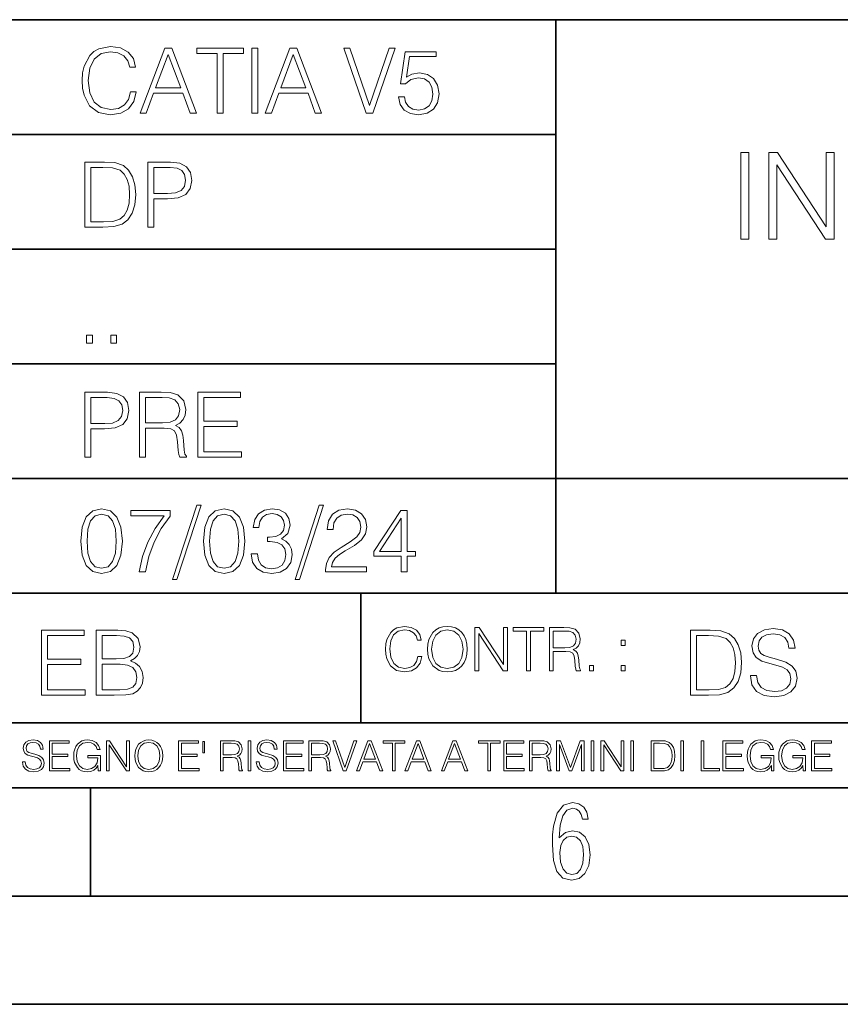
# Model space of a CAD drawing. Extents: x 0 to 420, y 0 to 297.
# Drawn here: x 264 to 302, y 0 to 46 of the extents above; entities that cross this region are included whole.
import ezdxf

# ---------------------------------------------------------------- set-up
doc = ezdxf.new("R2010")
doc.units = 0

msp = doc.modelspace()

# ---------------------------------------------------------------- linework, layer by layer
at = {"color": 7, "lineweight": 35}
for p, q in [((234.999802, 45.500252), (410, 45.500252)), ((288.999786, 25.05073), (288.999786, 45.500252)), ((254.999802, 40.200249), (288.999786, 40.200249)), ((254.999802, 34.900249), (288.999786, 34.900249)), ((254.999802, 29.60025), (288.999786, 29.60025)), ((288.999786, 19.00025), (288.999786, 25.05073)), ((254.999802, 24.300249), (410, 24.300249)), ((234.999802, 19.00025), (329.999786, 19.00025)), ((279.999786, 13.00025), (279.999786, 19.00025)), ((234.999802, 13.00025), (410, 13.00025)), ((25.000401, 9.99976), (410, 9.99976)), ((234.999802, 10.00025), (410, 10.00025)), ((267.5, 4.99976), (267.5, 9.99976)), ((257.5, 4.99976), (267.5, 4.99976)), ((267.5, 4.99976), (415, 4.99976)), ((0, 0), (420, 0)), ((0, 0), (420, 0))]:
    msp.add_line(p, q, dxfattribs=at)
at = {"color": 7, "lineweight": 18}
for points in [[(269.344757, 42.166176), (269.261322, 41.819859), (269.073547, 41.561169), (268.794006, 41.402615), (268.435181, 41.348373), (268.001221, 41.435993), (267.675781, 41.694687), (267.467163, 42.120277), (267.39624, 42.696075), (267.467163, 43.263531), (267.6716, 43.676605), (267.992889, 43.931126), (268.426819, 44.018749), (268.768982, 43.968678), (269.040192, 43.826813), (269.227936, 43.601501), (269.315552, 43.309429), (269.586761, 43.309429), (269.486633, 43.701641), (269.24881, 44.002056), (268.889984, 44.193993), (268.426819, 44.264923), (267.884399, 44.156437), (267.659088, 44.027092), (267.467163, 43.847675), (267.204285, 43.355328), (267.133362, 43.042393), (267.112488, 42.691906), (267.133362, 42.333073), (267.204285, 42.020138), (267.462982, 41.519444), (267.876068, 41.206509), (268.418488, 41.102196), (268.898315, 41.177299), (269.265503, 41.381752), (269.507507, 41.715549), (269.615967, 42.166176)], [(269.791229, 41.185646), (270.079132, 41.185646), (270.421265, 42.103588), (271.773132, 42.103588), (272.111115, 41.185646), (272.399017, 41.185646), (271.259918, 44.185646), (270.930298, 44.185646)], [(273.354492, 41.185646), (273.629883, 41.185646), (273.629883, 43.939472), (274.564514, 43.939472), (274.564514, 44.185646), (272.419861, 44.185646), (272.419861, 43.939472), (273.354492, 43.939472)], [(274.956726, 41.185646), (275.232117, 41.185646), (275.232117, 44.185646), (274.956726, 44.185646)], [(275.570068, 41.185646), (275.857971, 41.185646), (276.200134, 42.103588), (277.552002, 42.103588), (277.889984, 41.185646), (278.177856, 41.185646), (277.038788, 44.185646), (276.709167, 44.185646)], [(280.243225, 41.185646), (280.53949, 41.185646), (281.57843, 44.185646), (281.298859, 44.185646), (280.393433, 41.536133), (279.488037, 44.185646), (279.200134, 44.185646)], [(270.513062, 42.349762), (271.093018, 43.893574), (271.677185, 42.349762)], [(276.291931, 42.349762), (276.871887, 43.893574), (277.456024, 42.349762)], [(281.732819, 41.936687), (281.807922, 41.586201), (281.999847, 41.323338), (282.283569, 41.16061), (282.659088, 41.102196), (283.0513, 41.17313), (283.347534, 41.360889), (283.53949, 41.665478), (283.606232, 42.074379), (283.53949, 42.470764), (283.355896, 42.775352), (283.067993, 42.967289), (282.696655, 43.038219), (282.350342, 42.988148), (282.099976, 42.85046), (282.241852, 43.797607), (283.472717, 43.797607), (283.472717, 44.018749), (282.045746, 44.018749), (281.824615, 42.529179), (282.054077, 42.529179), (282.296082, 42.741974), (282.650757, 42.817078), (282.930298, 42.762836), (283.143097, 42.612629), (283.272461, 42.374798), (283.32251, 42.061863), (283.276611, 41.748928), (283.147278, 41.519444), (282.93866, 41.373405), (282.66745, 41.323338), (282.39624, 41.365063), (282.191772, 41.490234), (282.058258, 41.682171), (282.004028, 41.936687)], [(297.553009, 35.363895), (297.920197, 35.363895), (297.920197, 39.363895), (297.553009, 39.363895)], [(298.843689, 35.363895), (299.210876, 35.363895), (299.210876, 38.79644), (301.458435, 35.363895), (301.864563, 35.363895), (301.864563, 39.363895), (301.497375, 39.363895), (301.497375, 35.931351), (299.249817, 39.363895), (298.843689, 39.363895)], [(267.946991, 38.918949), (267.241852, 38.918949), (267.241852, 35.918949), (268.067993, 35.918949), (268.577026, 35.939812), (268.965088, 36.048294), (269.232117, 36.25692), (269.432404, 36.557335), (269.553406, 36.945374), (269.595123, 37.425209), (269.553406, 37.871662), (269.444916, 38.243011), (269.265503, 38.539253), (269.027649, 38.756222), (268.631287, 38.893913), (268.151459, 38.918949)], [(270.150055, 35.918949), (270.425446, 35.918949), (270.425446, 37.220757), (271.063812, 37.220757), (271.552002, 37.270828), (271.902496, 37.429379), (272.111115, 37.696419), (272.182037, 38.076111), (272.119446, 38.443287), (271.931702, 38.706154), (271.627106, 38.864708), (271.197327, 38.918949), (270.150055, 38.918949)], [(267.517242, 36.165123), (267.517242, 38.672775), (268.067993, 38.672775), (268.526978, 38.651913), (268.877441, 38.539253), (269.065216, 38.35984), (269.19873, 38.113663), (269.282196, 37.800728), (269.311401, 37.416862), (269.282196, 37.016308), (269.19873, 36.695026), (269.056854, 36.448853), (268.856598, 36.277782), (268.531128, 36.181816), (268.097198, 36.165123)], [(270.425446, 37.466934), (270.425446, 38.672775), (271.184814, 38.672775), (271.501923, 38.635223), (271.723083, 38.526737), (271.852417, 38.343147), (271.898315, 38.080284), (271.844086, 37.792385), (271.693878, 37.604622), (271.435181, 37.49614), (271.067993, 37.466934)], [(267.325287, 30.552248), (267.600677, 30.552248), (267.600677, 30.923597), (267.325287, 30.923597)], [(268.435181, 30.552248), (268.710541, 30.552248), (268.710541, 30.923597), (268.435181, 30.923597)], [(267.241852, 25.285646), (267.517242, 25.285646), (267.517242, 26.587454), (268.155609, 26.587454), (268.643799, 26.637524), (268.994293, 26.796078), (269.202911, 27.063114), (269.273834, 27.44281), (269.211243, 27.809986), (269.023499, 28.072851), (268.718903, 28.231403), (268.289124, 28.285646), (267.241852, 28.285646)], [(269.762024, 25.285646), (270.037384, 25.285646), (270.037384, 26.629179), (270.913605, 26.629179), (271.209869, 26.599972), (271.389282, 26.499832), (271.481079, 26.303726), (271.526978, 25.990793), (271.560333, 25.594408), (271.585388, 25.406649), (271.627106, 25.285646), (271.931702, 25.285646), (271.931702, 25.327372), (271.86911, 25.423338), (271.835724, 25.602753), (271.798187, 26.053379), (271.768982, 26.307899), (271.714722, 26.504005), (271.606232, 26.650042), (271.422668, 26.750181), (271.627106, 26.858664), (271.781494, 27.017218), (271.873291, 27.230013), (271.906647, 27.488707), (271.810699, 27.889263), (271.53949, 28.164644), (271.188995, 28.268957), (270.763397, 28.285646), (269.762024, 28.285646)], [(272.461609, 25.285646), (274.476898, 25.285646), (274.476898, 25.531822), (272.736969, 25.531822), (272.736969, 26.704283), (274.280792, 26.704283), (274.280792, 26.950459), (272.736969, 26.950459), (272.736969, 28.039471), (274.426819, 28.039471), (274.426819, 28.285646), (272.461609, 28.285646)], [(267.517242, 26.83363), (267.517242, 28.039471), (268.276611, 28.039471), (268.593719, 28.001919), (268.81488, 27.893435), (268.944214, 27.709846), (268.990112, 27.446981), (268.935852, 27.159082), (268.785645, 26.971321), (268.526978, 26.862837), (268.15979, 26.83363)], [(270.037384, 26.875355), (270.037384, 28.039471), (270.817657, 28.039471), (271.143097, 28.022781), (271.397614, 27.93516), (271.560333, 27.743227), (271.622925, 27.480362), (271.572876, 27.200806), (271.431, 27.013046), (271.184814, 26.904562), (270.834351, 26.875355)], [(267.062439, 21.404284), (267.125031, 20.75338), (267.308594, 20.281893), (267.609039, 19.998165), (268.017914, 19.902199), (268.422668, 19.993992), (268.727234, 20.281893), (268.910828, 20.749208), (268.9776, 21.400112), (268.910828, 22.046843), (268.727234, 22.518332), (268.422668, 22.802059), (268.017914, 22.902199), (267.609039, 22.806231), (267.308594, 22.522503), (267.125031, 22.051016)], [(269.753662, 19.985647), (270.045746, 19.985647), (270.200134, 20.694965), (270.437958, 21.36256), (270.767578, 21.980083), (271.188995, 22.564228), (271.188995, 22.818748), (269.373962, 22.818748), (269.373962, 22.572573), (270.909454, 22.572573), (270.492188, 21.984257), (270.158386, 21.358387), (269.912231, 20.690794)], [(272.41571, 23.064924), (271.293304, 19.63516), (271.497772, 19.63516), (272.615967, 23.064924)], [(272.720276, 21.404284), (272.782867, 20.75338), (272.966461, 20.281893), (273.266876, 19.998165), (273.675781, 19.902199), (274.080505, 19.993992), (274.385101, 20.281893), (274.568695, 20.749208), (274.635437, 21.400112), (274.568695, 22.046843), (274.385101, 22.518332), (274.080505, 22.802059), (273.675781, 22.902199), (273.266876, 22.806231), (272.966461, 22.522503), (272.782867, 22.051016)], [(274.931702, 20.820139), (274.931702, 20.811794), (274.994293, 20.427929), (275.182037, 20.144201), (275.478271, 19.964785), (275.878845, 19.902199), (276.266876, 19.964785), (276.563141, 20.135857), (276.750885, 20.411238), (276.817657, 20.774242), (276.784271, 21.032934), (276.688293, 21.245731), (276.533905, 21.404284), (276.321136, 21.508596), (276.621552, 21.763115), (276.725861, 22.146982), (276.66745, 22.455744), (276.5047, 22.693575), (276.241852, 22.847956), (275.899719, 22.902199), (275.540863, 22.839611), (275.269653, 22.672712), (275.094421, 22.397329), (275.023499, 22.034327), (275.282166, 22.034327), (275.328064, 22.305536), (275.449066, 22.509987), (275.636841, 22.63516), (275.895538, 22.681057), (276.125031, 22.639332), (276.304443, 22.530849), (276.421265, 22.359777), (276.462982, 22.146982), (276.417084, 21.900806), (276.28775, 21.729736), (276.07077, 21.621252), (275.778717, 21.587872), (275.674377, 21.592045), (275.674377, 21.37925), (275.799561, 21.383421), (276.12085, 21.345869), (276.350342, 21.233213), (276.488037, 21.045452), (276.533905, 20.782587), (276.488037, 20.503033), (276.358673, 20.294409), (276.145874, 20.165064), (275.862152, 20.123339), (275.590942, 20.169235), (275.386505, 20.306927), (275.257141, 20.523895), (275.215424, 20.820139)], [(278.073547, 23.064924), (276.951172, 19.63516), (277.155609, 19.63516), (278.273834, 23.064924)], [(278.365631, 19.985647), (280.247406, 19.985647), (280.247406, 20.219305), (278.636841, 20.219305), (278.68692, 20.423756), (278.812073, 20.611517), (278.999847, 20.782587), (279.262695, 20.953659), (279.696655, 21.199833), (280.030457, 21.458527), (280.205688, 21.73391), (280.264099, 22.059361), (280.201508, 22.405674), (280.022095, 22.672712), (279.742554, 22.839611), (279.379547, 22.902199), (278.983154, 22.835438), (278.691071, 22.647678), (278.503326, 22.34726), (278.432404, 21.934187), (278.707764, 21.934187), (278.749512, 22.247122), (278.878845, 22.472435), (279.087463, 22.605953), (279.371185, 22.656023), (279.625702, 22.614298), (279.821808, 22.497469), (279.94281, 22.305536), (279.988708, 22.051016), (279.94281, 21.80484), (279.809296, 21.596218), (279.5047, 21.370905), (279.079132, 21.116385), (278.762024, 20.886898), (278.536713, 20.644896), (278.403168, 20.377859), (278.36145, 20.073269)], [(281.853821, 19.985647), (282.129181, 19.985647), (282.129181, 20.707483), (282.513062, 20.707483), (282.513062, 20.928623), (282.129181, 20.928623), (282.129181, 22.818748), (281.832947, 22.818748), (280.5979, 20.928623), (280.5979, 20.707483), (281.853821, 20.707483)], [(267.346161, 21.404284), (267.383698, 21.95505), (267.508881, 22.34726), (267.717499, 22.576746), (268.017914, 22.656023), (268.314178, 22.576746), (268.526978, 22.34726), (268.65213, 21.95505), (268.693878, 21.404284), (268.65213, 20.845175), (268.526978, 20.457136), (268.314178, 20.223478), (268.017914, 20.148373), (267.717499, 20.223478), (267.508881, 20.457136), (267.383698, 20.849346)], [(273.004028, 21.404284), (273.041565, 21.95505), (273.166748, 22.34726), (273.375366, 22.576746), (273.675781, 22.656023), (273.972015, 22.576746), (274.184814, 22.34726), (274.309998, 21.95505), (274.351715, 21.404284), (274.309998, 20.845175), (274.184814, 20.457136), (273.972015, 20.223478), (273.675781, 20.148373), (273.375366, 20.223478), (273.166748, 20.457136), (273.041565, 20.849346)], [(281.853821, 20.928623), (280.848236, 20.928623), (281.853821, 22.472435)], [(282.624268, 16.066454), (282.568634, 15.835577), (282.443451, 15.663116), (282.25708, 15.557413), (282.017853, 15.521252), (281.728577, 15.579666), (281.511597, 15.752128), (281.372528, 16.035854), (281.325226, 16.419722), (281.372528, 16.798025), (281.50882, 17.073406), (281.723022, 17.243088), (282.012299, 17.301502), (282.240387, 17.268122), (282.421204, 17.173546), (282.546387, 17.023338), (282.604797, 16.828623), (282.785614, 16.828623), (282.718842, 17.090097), (282.560272, 17.290375), (282.321075, 17.418331), (282.012299, 17.465618), (281.650696, 17.393295), (281.500488, 17.307066), (281.372528, 17.187454), (281.197296, 16.859221), (281.149994, 16.650599), (281.136078, 16.416941), (281.149994, 16.177719), (281.197296, 15.969095), (281.369751, 15.635299), (281.645142, 15.426676), (282.006744, 15.357135), (282.32663, 15.407204), (282.571411, 15.543505), (282.732758, 15.766036), (282.805084, 16.066454)], [(283.072113, 16.411377), (283.086029, 16.174936), (283.136078, 15.969095), (283.319672, 15.638081), (283.608978, 15.429458), (283.786987, 15.376606), (283.987274, 15.357135), (284.184753, 15.376606), (284.362793, 15.429458), (284.521332, 15.515688), (284.654877, 15.638081), (284.760559, 15.788289), (284.83844, 15.969095), (284.885742, 16.174936), (284.905212, 16.411377), (284.888519, 16.645035), (284.83844, 16.850876), (284.760559, 17.031683), (284.654877, 17.184673), (284.521332, 17.304283), (284.362793, 17.390514), (284.184753, 17.446148), (283.987274, 17.465618), (283.786987, 17.446148), (283.608978, 17.390514), (283.453186, 17.304283), (283.319672, 17.184673), (283.136078, 16.850876), (283.086029, 16.642252)], [(283.261261, 16.411377), (283.314117, 16.784117), (283.461548, 17.065062), (283.692413, 17.240305), (283.987274, 17.301502), (284.284912, 17.240305), (284.513, 17.065062), (284.663208, 16.786898), (284.716064, 16.411377), (284.663208, 16.033073), (284.513, 15.75491), (284.284912, 15.579666), (283.987274, 15.521252), (283.689636, 15.579666), (283.461548, 15.75491), (283.31134, 16.033073)], [(285.264038, 15.412767), (285.447632, 15.412767), (285.447632, 17.12904), (286.571411, 15.412767), (286.774475, 15.412767), (286.774475, 17.412767), (286.590881, 17.412767), (286.590881, 15.696495), (285.467102, 17.412767), (285.264038, 17.412767)], [(287.647919, 15.412767), (287.831482, 15.412767), (287.831482, 17.24865), (288.45459, 17.24865), (288.45459, 17.412767), (287.024811, 17.412767), (287.024811, 17.24865), (287.647919, 17.24865)], [(288.702148, 15.412767), (288.885742, 15.412767), (288.885742, 16.308456), (289.469879, 16.308456), (289.667389, 16.288984), (289.786987, 16.222225), (289.848175, 16.091488), (289.878784, 15.882865), (289.901031, 15.618608), (289.917725, 15.493435), (289.945557, 15.412767), (290.14859, 15.412767), (290.14859, 15.440584), (290.106873, 15.504561), (290.084625, 15.624172), (290.059601, 15.924589), (290.040131, 16.094269), (290.003967, 16.225006), (289.931641, 16.322365), (289.809235, 16.389124), (289.945557, 16.461447), (290.048462, 16.567148), (290.10965, 16.709013), (290.131927, 16.881474), (290.067932, 17.148512), (289.887115, 17.3321), (289.653473, 17.401642), (289.369751, 17.412767), (288.702148, 17.412767)], [(297.991638, 15.195244), (297.991638, 15.174381), (298.062561, 14.757135), (298.279541, 14.452546), (298.630005, 14.268957), (299.109833, 14.202198), (299.539612, 14.264785), (299.865051, 14.435856), (300.069519, 14.707066), (300.144623, 15.07007), (300.086212, 15.39135), (299.915131, 15.633352), (299.623047, 15.812768), (299.20163, 15.950459), (298.851166, 16.038082), (298.621674, 16.113186), (298.467285, 16.217497), (298.375488, 16.35936), (298.346283, 16.551294), (298.388, 16.789124), (298.521515, 16.96854), (298.738495, 17.077024), (299.034729, 17.11875), (299.343506, 17.072851), (299.577148, 16.943506), (299.719025, 16.734882), (299.773254, 16.451155), (300.057007, 16.451155), (299.981903, 16.835022), (299.781616, 17.122921), (299.468689, 17.302338), (299.047272, 17.364923), (298.634186, 17.302338), (298.325409, 17.13961), (298.129333, 16.885092), (298.062561, 16.559639), (298.11264, 16.242533), (298.262848, 16.021391), (298.517365, 15.862838), (298.880371, 15.746009), (299.164093, 15.675077), (299.47702, 15.574938), (299.694, 15.453937), (299.819153, 15.282866), (299.860901, 15.040863), (299.810822, 14.794687), (299.664795, 14.606927), (299.431122, 14.485926), (299.114014, 14.448374), (298.755188, 14.498443), (298.49231, 14.644479), (298.32959, 14.878137), (298.27536, 15.195244)], [(265.241852, 14.285647), (267.257141, 14.285647), (267.257141, 14.531822), (265.517242, 14.531822), (265.517242, 15.704285), (267.061035, 15.704285), (267.061035, 15.950459), (265.517242, 15.950459), (265.517242, 17.039473), (267.207062, 17.039473), (267.207062, 17.285646), (265.241852, 17.285646)], [(267.766174, 14.285647), (268.596497, 14.285647), (269.134766, 14.293992), (269.460205, 14.352407), (269.656311, 14.465063), (269.806519, 14.636134), (269.898315, 14.844757), (269.931702, 15.095105), (269.889984, 15.37466), (269.773132, 15.604145), (269.589539, 15.771044), (269.347534, 15.871182), (269.535309, 15.975494), (269.677185, 16.125704), (269.76062, 16.305119), (269.794006, 16.517914), (269.698029, 16.897608), (269.431, 17.164646), (269.138916, 17.260612), (268.759247, 17.285646), (267.766174, 17.285646)], [(268.709167, 17.039473), (269.059662, 17.014437), (269.309998, 16.930988), (269.460205, 16.76409), (269.510284, 16.501225), (269.456024, 16.230015), (269.305817, 16.067289), (269.047119, 15.983839), (268.684143, 15.962976), (268.041565, 15.962976), (268.041565, 17.039473)], [(288.885742, 16.472572), (288.885742, 17.24865), (289.405914, 17.24865), (289.622864, 17.237524), (289.792542, 17.17911), (289.901031, 17.051155), (289.942749, 16.87591), (289.909393, 16.689541), (289.814819, 16.564367), (289.650696, 16.492044), (289.417023, 16.472572)], [(295.934601, 17.285646), (295.229462, 17.285646), (295.229462, 14.285647), (296.055603, 14.285647), (296.564636, 14.30651), (296.952698, 14.414993), (297.219727, 14.623617), (297.420013, 14.924034), (297.541016, 15.312073), (297.582733, 15.791906), (297.541016, 16.238359), (297.432526, 16.609709), (297.253113, 16.905952), (297.015259, 17.122921), (296.618896, 17.260612), (296.139069, 17.285646)], [(295.504852, 14.531822), (295.504852, 17.039473), (296.055603, 17.039473), (296.514587, 17.01861), (296.865051, 16.905952), (297.052826, 16.726538), (297.18634, 16.480362), (297.269806, 16.167427), (297.299011, 15.783561), (297.269806, 15.383005), (297.18634, 15.061726), (297.044464, 14.81555), (296.844208, 14.644479), (296.518738, 14.548512), (296.084808, 14.531822)], [(292.026215, 16.581057), (292.209808, 16.581057), (292.209808, 16.828623), (292.026215, 16.828623)], [(268.041565, 14.531822), (268.041565, 15.716802), (268.871887, 15.716802), (269.205688, 15.675077), (269.451874, 15.562421), (269.5979, 15.370487), (269.64798, 15.107622), (269.5979, 14.823895), (269.451874, 14.648651), (269.205688, 14.556857), (268.851013, 14.531822)], [(290.557495, 15.412767), (290.741089, 15.412767), (290.741089, 15.660334), (290.557495, 15.660334)], [(292.026215, 15.412767), (292.209808, 15.412767), (292.209808, 15.660334), (292.026215, 15.660334)], [(264.359863, 11.206307), (264.359863, 11.196571), (264.392944, 11.001857), (264.494202, 10.859715), (264.657776, 10.77404), (264.881683, 10.742886), (265.082245, 10.772093), (265.234131, 10.851926), (265.329529, 10.978491), (265.364563, 11.147893), (265.337311, 11.297823), (265.257477, 11.410758), (265.121185, 11.494485), (264.92453, 11.558742), (264.760956, 11.599631), (264.65387, 11.63468), (264.581818, 11.683359), (264.539001, 11.749562), (264.52536, 11.83913), (264.54483, 11.950118), (264.607147, 12.033846), (264.708374, 12.084472), (264.846649, 12.103943), (264.990723, 12.082524), (265.099762, 12.022162), (265.165955, 11.924806), (265.191284, 11.792399), (265.3237, 11.792399), (265.288635, 11.971537), (265.19519, 12.10589), (265.049133, 12.189617), (264.852478, 12.218824), (264.659698, 12.189617), (264.515625, 12.113679), (264.424103, 11.994903), (264.392944, 11.843025), (264.416321, 11.695042), (264.48642, 11.591843), (264.605194, 11.517851), (264.774597, 11.463331), (264.907013, 11.430229), (265.05304, 11.383498), (265.154297, 11.32703), (265.212708, 11.247197), (265.232178, 11.134263), (265.208801, 11.019381), (265.140656, 10.931759), (265.031616, 10.875292), (264.883636, 10.857768), (264.716187, 10.881133), (264.593506, 10.949284), (264.517578, 11.058324), (264.492249, 11.206307)], [(265.607971, 10.781829), (266.548431, 10.781829), (266.548431, 10.89671), (265.736481, 10.89671), (265.736481, 11.443859), (266.45694, 11.443859), (266.45694, 11.558742), (265.736481, 11.558742), (265.736481, 12.066947), (266.525085, 12.066947), (266.525085, 12.181828), (265.607971, 12.181828)], [(267.856934, 10.781829), (267.960114, 10.781829), (267.960114, 11.500327), (267.375977, 11.500327), (267.375977, 11.385445), (267.837463, 11.385445), (267.837463, 11.379603), (267.804352, 11.157629), (267.707001, 10.994068), (267.553162, 10.892817), (267.348724, 10.857768), (267.14621, 10.900605), (266.992401, 11.025223), (266.893097, 11.223831), (266.859985, 11.486697), (266.893097, 11.751509), (266.992401, 11.944277), (267.150116, 12.063053), (267.364288, 12.103943), (267.527863, 12.080577), (267.662201, 12.014374), (267.757629, 11.911175), (267.810181, 11.774875), (267.942596, 11.774875), (267.88028, 11.959854), (267.759583, 12.100049), (267.58432, 12.187671), (267.362366, 12.218824), (267.224091, 12.205194), (267.099487, 12.168199), (266.900879, 12.02411), (266.826874, 11.918963), (266.772369, 11.794346), (266.737305, 11.64831), (266.72757, 11.48475), (266.737305, 11.319242), (266.770416, 11.173205), (266.89505, 10.939548), (266.984619, 10.853873), (267.093658, 10.793511), (267.216309, 10.756516), (267.354553, 10.742886), (267.512268, 10.764304), (267.650543, 10.818825), (267.761505, 10.908394), (267.843292, 11.029117)], [(268.244415, 10.781829), (268.372925, 10.781829), (268.372925, 11.98322), (269.159576, 10.781829), (269.301697, 10.781829), (269.301697, 12.181828), (269.173187, 12.181828), (269.173187, 10.980438), (268.386566, 12.181828), (268.244415, 12.181828)], [(269.55484, 11.480855), (269.564575, 11.315348), (269.599609, 11.171259), (269.728149, 10.939548), (269.930634, 10.793511), (270.055267, 10.756516), (270.195465, 10.742886), (270.33371, 10.756516), (270.458313, 10.793511), (270.569305, 10.853873), (270.662781, 10.939548), (270.736755, 11.044694), (270.79129, 11.171259), (270.824371, 11.315348), (270.838013, 11.480855), (270.826324, 11.644416), (270.79129, 11.788505), (270.736755, 11.91507), (270.662781, 12.022162), (270.569305, 12.10589), (270.458313, 12.166252), (270.33371, 12.205194), (270.195465, 12.218824), (270.055267, 12.205194), (269.930634, 12.166252), (269.821594, 12.10589), (269.728149, 12.022162), (269.599609, 11.788505), (269.564575, 11.642468)], [(269.687256, 11.480855), (269.724243, 11.741774), (269.827454, 11.938436), (269.989044, 12.061106), (270.195465, 12.103943), (270.403809, 12.061106), (270.563477, 11.938436), (270.66861, 11.74372), (270.705597, 11.480855), (270.66861, 11.216043), (270.563477, 11.021328), (270.403809, 10.898658), (270.195465, 10.857768), (269.987122, 10.898658), (269.827454, 11.021328), (269.72229, 11.216043)], [(271.575989, 10.781829), (272.516449, 10.781829), (272.516449, 10.89671), (271.704498, 10.89671), (271.704498, 11.443859), (272.424927, 11.443859), (272.424927, 11.558742), (271.704498, 11.558742), (271.704498, 12.066947), (272.493103, 12.066947), (272.493103, 12.181828), (271.575989, 12.181828)], [(272.775421, 12.144833), (272.693634, 12.144833), (272.693634, 11.619102), (272.775421, 11.619102)], [(273.511444, 10.781829), (273.639954, 10.781829), (273.639954, 11.408811), (274.048859, 11.408811), (274.187103, 11.395181), (274.270844, 11.348449), (274.31366, 11.256933), (274.335083, 11.110897), (274.350647, 10.925918), (274.362335, 10.838296), (274.381805, 10.781829), (274.523956, 10.781829), (274.523956, 10.8013), (274.494751, 10.846085), (274.479187, 10.929812), (274.461639, 11.140104), (274.448029, 11.258881), (274.422699, 11.350396), (274.37207, 11.418547), (274.286407, 11.465278), (274.381805, 11.515904), (274.453857, 11.589895), (274.496704, 11.6892), (274.512268, 11.809923), (274.467499, 11.99685), (274.340942, 12.125361), (274.177368, 12.17404), (273.97876, 12.181828), (273.511444, 12.181828)], [(273.639954, 11.523693), (273.639954, 12.066947), (274.004059, 12.066947), (274.155945, 12.059158), (274.274719, 12.018269), (274.350647, 11.928699), (274.379883, 11.806029), (274.356506, 11.67557), (274.290314, 11.587949), (274.175415, 11.537323), (274.011871, 11.523693)], [(274.780975, 10.781829), (274.909485, 10.781829), (274.909485, 12.181828), (274.780975, 12.181828)], [(275.164581, 11.206307), (275.164581, 11.196571), (275.197662, 11.001857), (275.29892, 10.859715), (275.462494, 10.77404), (275.686401, 10.742886), (275.886963, 10.772093), (276.038849, 10.851926), (276.134247, 10.978491), (276.169312, 11.147893), (276.142029, 11.297823), (276.062195, 11.410758), (275.925903, 11.494485), (275.729248, 11.558742), (275.565674, 11.599631), (275.458588, 11.63468), (275.386536, 11.683359), (275.343719, 11.749562), (275.330078, 11.83913), (275.349548, 11.950118), (275.411865, 12.033846), (275.513123, 12.084472), (275.651367, 12.103943), (275.795441, 12.082524), (275.90448, 12.022162), (275.970703, 11.924806), (275.996002, 11.792399), (276.128418, 11.792399), (276.093353, 11.971537), (275.999908, 12.10589), (275.853851, 12.189617), (275.657196, 12.218824), (275.464417, 12.189617), (275.320343, 12.113679), (275.228821, 11.994903), (275.197662, 11.843025), (275.221039, 11.695042), (275.291138, 11.591843), (275.409912, 11.517851), (275.579315, 11.463331), (275.711731, 11.430229), (275.857758, 11.383498), (275.959015, 11.32703), (276.017426, 11.247197), (276.036896, 11.134263), (276.013519, 11.019381), (275.945374, 10.931759), (275.836334, 10.875292), (275.688354, 10.857768), (275.520905, 10.881133), (275.398224, 10.949284), (275.322296, 11.058324), (275.296967, 11.206307)], [(276.412689, 10.781829), (277.35318, 10.781829), (277.35318, 10.89671), (276.541199, 10.89671), (276.541199, 11.443859), (277.261658, 11.443859), (277.261658, 11.558742), (276.541199, 11.558742), (276.541199, 12.066947), (277.329803, 12.066947), (277.329803, 12.181828), (276.412689, 12.181828)], [(277.590729, 10.781829), (277.719238, 10.781829), (277.719238, 11.408811), (278.128143, 11.408811), (278.266388, 11.395181), (278.350098, 11.348449), (278.392944, 11.256933), (278.414368, 11.110897), (278.429932, 10.925918), (278.44162, 10.838296), (278.46109, 10.781829), (278.603241, 10.781829), (278.603241, 10.8013), (278.574036, 10.846085), (278.558441, 10.929812), (278.540924, 11.140104), (278.527283, 11.258881), (278.501984, 11.350396), (278.451355, 11.418547), (278.365692, 11.465278), (278.46109, 11.515904), (278.533142, 11.589895), (278.575989, 11.6892), (278.591553, 11.809923), (278.546753, 11.99685), (278.420197, 12.125361), (278.256653, 12.17404), (278.058044, 12.181828), (277.590729, 12.181828)], [(277.719238, 11.523693), (277.719238, 12.066947), (278.083344, 12.066947), (278.235229, 12.059158), (278.354004, 12.018269), (278.429932, 11.928699), (278.459137, 11.806029), (278.435791, 11.67557), (278.369568, 11.587949), (278.2547, 11.537323), (278.091125, 11.523693)], [(279.179596, 10.781829), (279.317841, 10.781829), (279.802673, 12.181828), (279.672211, 12.181828), (279.249695, 10.94539), (278.827148, 12.181828), (278.69281, 12.181828)], [(279.790985, 10.781829), (279.925354, 10.781829), (280.085022, 11.210201), (280.715881, 11.210201), (280.873596, 10.781829), (281.007965, 10.781829), (280.476379, 12.181828), (280.322571, 12.181828)], [(280.127869, 11.325084), (280.398499, 12.045528), (280.671112, 11.325084)], [(281.453857, 10.781829), (281.582367, 10.781829), (281.582367, 12.066947), (282.018524, 12.066947), (282.018524, 12.181828), (281.0177, 12.181828), (281.0177, 12.066947), (281.453857, 12.066947)], [(282.026337, 10.781829), (282.160675, 10.781829), (282.320343, 11.210201), (282.951233, 11.210201), (283.108948, 10.781829), (283.243286, 10.781829), (282.711731, 12.181828), (282.557892, 12.181828)], [(282.36319, 11.325084), (282.63385, 12.045528), (282.906433, 11.325084)], [(283.712555, 10.781829), (283.846924, 10.781829), (284.006561, 11.210201), (284.637451, 11.210201), (284.795166, 10.781829), (284.929535, 10.781829), (284.397949, 12.181828), (284.244141, 12.181828)], [(284.049408, 11.325084), (284.320068, 12.045528), (284.592651, 11.325084)], [(285.862213, 10.781829), (285.990723, 10.781829), (285.990723, 12.066947), (286.42688, 12.066947), (286.42688, 12.181828), (285.426056, 12.181828), (285.426056, 12.066947), (285.862213, 12.066947)], [(286.600189, 10.781829), (287.540649, 10.781829), (287.540649, 10.89671), (286.728699, 10.89671), (286.728699, 11.443859), (287.449127, 11.443859), (287.449127, 11.558742), (286.728699, 11.558742), (286.728699, 12.066947), (287.517273, 12.066947), (287.517273, 12.181828), (286.600189, 12.181828)], [(287.778198, 10.781829), (287.906708, 10.781829), (287.906708, 11.408811), (288.315613, 11.408811), (288.453857, 11.395181), (288.537598, 11.348449), (288.580414, 11.256933), (288.601837, 11.110897), (288.617432, 10.925918), (288.629089, 10.838296), (288.64856, 10.781829), (288.79071, 10.781829), (288.79071, 10.8013), (288.761505, 10.846085), (288.745941, 10.929812), (288.728394, 11.140104), (288.714783, 11.258881), (288.689453, 11.350396), (288.638855, 11.418547), (288.553162, 11.465278), (288.64856, 11.515904), (288.720612, 11.589895), (288.763458, 11.6892), (288.779022, 11.809923), (288.734253, 11.99685), (288.607697, 12.125361), (288.444122, 12.17404), (288.245514, 12.181828), (287.778198, 12.181828)], [(287.906708, 11.523693), (287.906708, 12.066947), (288.270813, 12.066947), (288.422699, 12.059158), (288.541473, 12.018269), (288.617432, 11.928699), (288.646637, 11.806029), (288.62326, 11.67557), (288.557068, 11.587949), (288.442169, 11.537323), (288.278625, 11.523693)], [(289.036072, 10.781829), (289.164581, 10.781829), (289.164581, 12.002691), (289.620209, 10.781829), (289.738983, 10.781829), (290.184875, 12.002691), (290.184875, 10.781829), (290.313385, 10.781829), (290.313385, 12.181828), (290.132294, 12.181828), (289.678619, 10.949284), (289.217133, 12.181828), (289.036072, 12.181828)], [(290.634674, 10.781829), (290.763184, 10.781829), (290.763184, 12.181828), (290.634674, 12.181828)], [(291.086395, 10.781829), (291.214905, 10.781829), (291.214905, 11.98322), (292.001556, 10.781829), (292.143707, 10.781829), (292.143707, 12.181828), (292.015198, 12.181828), (292.015198, 10.980438), (291.228546, 12.181828), (291.086395, 12.181828)], [(292.466919, 10.781829), (292.595459, 10.781829), (292.595459, 12.181828), (292.466919, 12.181828)], [(293.734528, 12.181828), (293.405457, 12.181828), (293.405457, 10.781829), (293.790985, 10.781829), (294.028534, 10.791565), (294.209625, 10.842191), (294.334259, 10.939548), (294.427704, 11.079742), (294.484192, 11.260827), (294.503662, 11.48475), (294.484192, 11.693094), (294.433563, 11.866391), (294.349823, 12.004639), (294.238831, 12.10589), (294.053864, 12.170146), (293.829926, 12.181828)], [(293.533966, 10.89671), (293.533966, 12.066947), (293.790985, 12.066947), (294.005188, 12.057211), (294.168732, 12.004639), (294.256348, 11.920911), (294.318665, 11.806029), (294.357605, 11.659993), (294.371246, 11.480855), (294.357605, 11.293929), (294.318665, 11.143998), (294.252472, 11.029117), (294.158997, 10.949284), (294.007141, 10.904499), (293.804626, 10.89671)], [(294.772369, 10.781829), (294.900879, 10.781829), (294.900879, 12.181828), (294.772369, 12.181828)], [(295.710876, 10.781829), (296.557892, 10.781829), (296.557892, 10.89671), (295.839386, 10.89671), (295.839386, 12.181828), (295.710876, 12.181828)], [(296.723389, 10.781829), (297.663879, 10.781829), (297.663879, 10.89671), (296.851898, 10.89671), (296.851898, 11.443859), (297.572357, 11.443859), (297.572357, 11.558742), (296.851898, 11.558742), (296.851898, 12.066947), (297.640503, 12.066947), (297.640503, 12.181828), (296.723389, 12.181828)], [(298.972351, 10.781829), (299.075562, 10.781829), (299.075562, 11.500327), (298.491394, 11.500327), (298.491394, 11.385445), (298.952881, 11.385445), (298.952881, 11.379603), (298.919769, 11.157629), (298.822418, 10.994068), (298.66861, 10.892817), (298.464142, 10.857768), (298.261658, 10.900605), (298.107819, 11.025223), (298.008514, 11.223831), (297.975403, 11.486697), (298.008514, 11.751509), (298.107819, 11.944277), (298.265533, 12.063053), (298.479736, 12.103943), (298.64328, 12.080577), (298.777649, 12.014374), (298.873047, 11.911175), (298.925629, 11.774875), (299.058044, 11.774875), (298.995728, 11.959854), (298.875, 12.100049), (298.699768, 12.187671), (298.477783, 12.218824), (298.339539, 12.205194), (298.214905, 12.168199), (298.016296, 12.02411), (297.942322, 11.918963), (297.887787, 11.794346), (297.852753, 11.64831), (297.843018, 11.48475), (297.852753, 11.319242), (297.885834, 11.173205), (298.010468, 10.939548), (298.100037, 10.853873), (298.209076, 10.793511), (298.331726, 10.756516), (298.470001, 10.742886), (298.627716, 10.764304), (298.765961, 10.818825), (298.876953, 10.908394), (298.95874, 11.029117)], [(300.430786, 10.781829), (300.533966, 10.781829), (300.533966, 11.500327), (299.949829, 11.500327), (299.949829, 11.385445), (300.411316, 11.385445), (300.411316, 11.379603), (300.378204, 11.157629), (300.280853, 10.994068), (300.127014, 10.892817), (299.922577, 10.857768), (299.720062, 10.900605), (299.566223, 11.025223), (299.466919, 11.223831), (299.433838, 11.486697), (299.466919, 11.751509), (299.566223, 11.944277), (299.723969, 12.063053), (299.938141, 12.103943), (300.101715, 12.080577), (300.236053, 12.014374), (300.331482, 11.911175), (300.384033, 11.774875), (300.516449, 11.774875), (300.454132, 11.959854), (300.333405, 12.100049), (300.158173, 12.187671), (299.936188, 12.218824), (299.797943, 12.205194), (299.67334, 12.168199), (299.474731, 12.02411), (299.400726, 11.918963), (299.346222, 11.794346), (299.311157, 11.64831), (299.301422, 11.48475), (299.311157, 11.319242), (299.344269, 11.173205), (299.468872, 10.939548), (299.558441, 10.853873), (299.66748, 10.793511), (299.790161, 10.756516), (299.928406, 10.742886), (300.086121, 10.764304), (300.224365, 10.818825), (300.335358, 10.908394), (300.417145, 11.029117)], [(300.818268, 10.781829), (301.758728, 10.781829), (301.758728, 10.89671), (300.946777, 10.89671), (300.946777, 11.443859), (301.667206, 11.443859), (301.667206, 11.558742), (300.946777, 11.558742), (300.946777, 12.066947), (301.735352, 12.066947), (301.735352, 12.181828), (300.818268, 12.181828)], [(289.159943, 7.689447), (289.20224, 8.281393), (289.324371, 8.70891), (289.516998, 8.967299), (289.78009, 9.056561), (289.949219, 9.018977), (290.085449, 8.925017), (290.179413, 8.765285), (290.22641, 8.553877), (290.498871, 8.553877), (290.437805, 8.87334), (290.287476, 9.112937), (290.061981, 9.263272), (289.775391, 9.319649), (289.34787, 9.1975), (289.06131, 8.835755), (288.892181, 8.225018), (288.849884, 7.825688), (288.840485, 7.365286), (288.887482, 6.646494), (289.047211, 6.134413), (289.319702, 5.833742), (289.719025, 5.735085), (290.07605, 5.810252), (290.348541, 6.040454), (290.522369, 6.411594), (290.583435, 6.914279), (290.522369, 7.384078), (290.353241, 7.731729), (290.094849, 7.947836), (289.770691, 8.023005), (289.441833, 7.93844)], [(289.747192, 5.993474), (289.507599, 6.054548), (289.333771, 6.251863), (289.221039, 6.566628), (289.188141, 7.008239), (289.225739, 7.3324), (289.333771, 7.571997), (289.507599, 7.722333), (289.733124, 7.774011), (289.963318, 7.717635), (290.137146, 7.557903), (290.245178, 7.290118), (290.282776, 6.918977), (290.245178, 6.51495), (290.137146, 6.228373), (289.968018, 6.04985)]]:
    msp.add_lwpolyline(points, close=True, dxfattribs=at)

doc.saveas('drawing.dxf')
